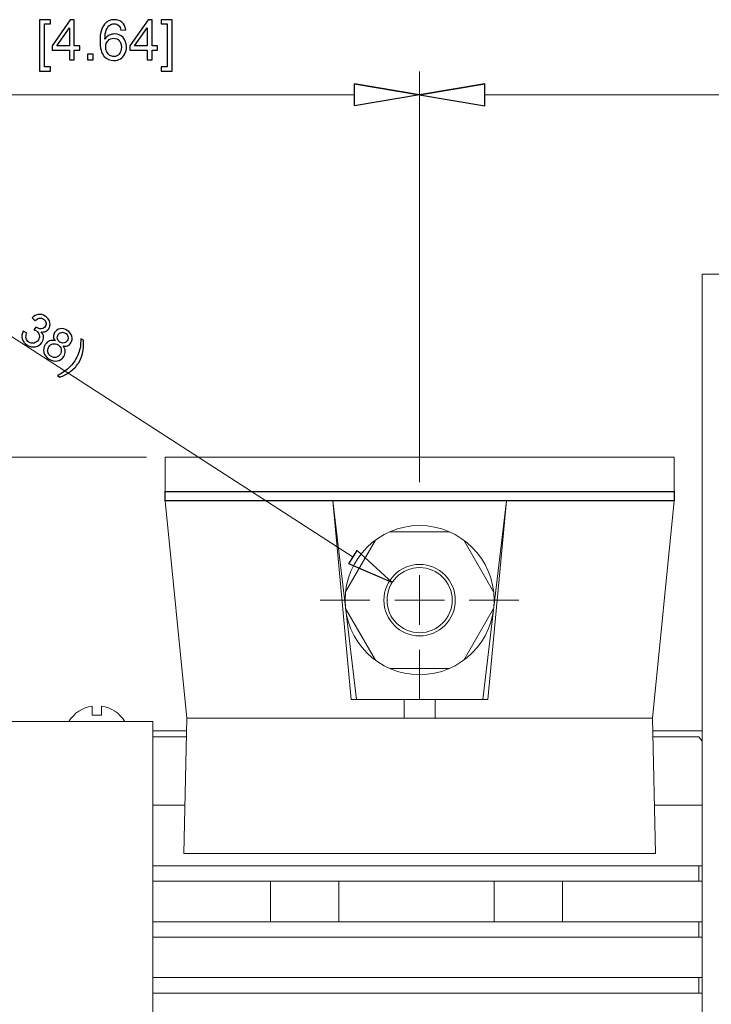
# Model space of a CAD drawing. Units: inches. Extents: x -4.25 to 4.25, y -2.86 to 2.92.
# Drawn here: x 0.4 to 0.96, y -0.83 to -0.03 of the extents above; entities that cross this region are included whole.
import ezdxf
from ezdxf.lldxf.tags import DXFTag

# ---------------------------------------------------------------- set-up
doc = ezdxf.new("R2010")
doc.units = ezdxf.units.IN
doc.header["$MEASUREMENT"] = 0
doc.layers.add('CN', color=7, linetype='Continuous')
tags = doc.linetypes.add('New Line66', pattern=[1.8, 1.2, -0.2, 0.2, -0.2]).pattern_tags.tags
tags[10:11] = [DXFTag(74, 4), DXFTag(75, 0), DXFTag(340, '0'), DXFTag(46, 1.0), DXFTag(50, 0.0), DXFTag(44, 0.0), DXFTag(45, 0.0)]
tags[8:9] = [DXFTag(74, 4), DXFTag(75, 0), DXFTag(340, '0'), DXFTag(46, 1.0), DXFTag(50, 0.0), DXFTag(44, 0.0), DXFTag(45, 0.0)]
tags[6:7] = [DXFTag(74, 4), DXFTag(75, 0), DXFTag(340, '0'), DXFTag(46, 1.0), DXFTag(50, 0.0), DXFTag(44, 0.0), DXFTag(45, 0.0)]
tags[4:5] = [DXFTag(74, 4), DXFTag(75, 0), DXFTag(340, '0'), DXFTag(46, 1.0), DXFTag(50, 0.0), DXFTag(44, 0.0), DXFTag(45, 0.0)]
tags = doc.linetypes.add('New Line67', pattern=[1.8, 1.2, -0.2, 0.2, -0.2]).pattern_tags.tags
tags[10:11] = [DXFTag(74, 4), DXFTag(75, 0), DXFTag(340, '0'), DXFTag(46, 1.0), DXFTag(50, 0.0), DXFTag(44, 0.0), DXFTag(45, 0.0)]
tags[8:9] = [DXFTag(74, 4), DXFTag(75, 0), DXFTag(340, '0'), DXFTag(46, 1.0), DXFTag(50, 0.0), DXFTag(44, 0.0), DXFTag(45, 0.0)]
tags[6:7] = [DXFTag(74, 4), DXFTag(75, 0), DXFTag(340, '0'), DXFTag(46, 1.0), DXFTag(50, 0.0), DXFTag(44, 0.0), DXFTag(45, 0.0)]
tags[4:5] = [DXFTag(74, 4), DXFTag(75, 0), DXFTag(340, '0'), DXFTag(46, 1.0), DXFTag(50, 0.0), DXFTag(44, 0.0), DXFTag(45, 0.0)]
tags = doc.linetypes.add('New Line68', pattern=[1.8, 1.2, -0.2, 0.2, -0.2]).pattern_tags.tags
tags[10:11] = [DXFTag(74, 4), DXFTag(75, 0), DXFTag(340, '0'), DXFTag(46, 1.0), DXFTag(50, 0.0), DXFTag(44, 0.0), DXFTag(45, 0.0)]
tags[8:9] = [DXFTag(74, 4), DXFTag(75, 0), DXFTag(340, '0'), DXFTag(46, 1.0), DXFTag(50, 0.0), DXFTag(44, 0.0), DXFTag(45, 0.0)]
tags[6:7] = [DXFTag(74, 4), DXFTag(75, 0), DXFTag(340, '0'), DXFTag(46, 1.0), DXFTag(50, 0.0), DXFTag(44, 0.0), DXFTag(45, 0.0)]
tags[4:5] = [DXFTag(74, 4), DXFTag(75, 0), DXFTag(340, '0'), DXFTag(46, 1.0), DXFTag(50, 0.0), DXFTag(44, 0.0), DXFTag(45, 0.0)]
tags = doc.linetypes.add('New Line69', pattern=[1.8, 1.2, -0.2, 0.2, -0.2]).pattern_tags.tags
tags[10:11] = [DXFTag(74, 4), DXFTag(75, 0), DXFTag(340, '0'), DXFTag(46, 1.0), DXFTag(50, 0.0), DXFTag(44, 0.0), DXFTag(45, 0.0)]
tags[8:9] = [DXFTag(74, 4), DXFTag(75, 0), DXFTag(340, '0'), DXFTag(46, 1.0), DXFTag(50, 0.0), DXFTag(44, 0.0), DXFTag(45, 0.0)]
tags[6:7] = [DXFTag(74, 4), DXFTag(75, 0), DXFTag(340, '0'), DXFTag(46, 1.0), DXFTag(50, 0.0), DXFTag(44, 0.0), DXFTag(45, 0.0)]
tags[4:5] = [DXFTag(74, 4), DXFTag(75, 0), DXFTag(340, '0'), DXFTag(46, 1.0), DXFTag(50, 0.0), DXFTag(44, 0.0), DXFTag(45, 0.0)]
tags = doc.linetypes.add('New Line70', pattern=[1.8, 1.2, -0.2, 0.2, -0.2]).pattern_tags.tags
tags[10:11] = [DXFTag(74, 4), DXFTag(75, 0), DXFTag(340, '0'), DXFTag(46, 1.0), DXFTag(50, 0.0), DXFTag(44, 0.0), DXFTag(45, 0.0)]
tags[8:9] = [DXFTag(74, 4), DXFTag(75, 0), DXFTag(340, '0'), DXFTag(46, 1.0), DXFTag(50, 0.0), DXFTag(44, 0.0), DXFTag(45, 0.0)]
tags[6:7] = [DXFTag(74, 4), DXFTag(75, 0), DXFTag(340, '0'), DXFTag(46, 1.0), DXFTag(50, 0.0), DXFTag(44, 0.0), DXFTag(45, 0.0)]
tags[4:5] = [DXFTag(74, 4), DXFTag(75, 0), DXFTag(340, '0'), DXFTag(46, 1.0), DXFTag(50, 0.0), DXFTag(44, 0.0), DXFTag(45, 0.0)]

msp = doc.modelspace()

# ---------------------------------------------------------------- linework, layer by layer
for points, knots in [([(0.41799, -0.07558), (0.41799, -0.07558), (0.41799, -0.03414), (0.41799, -0.03414), (0.41799, -0.03414), (0.41799, -0.03414), (0.42677, -0.03414), (0.42677, -0.03414), (0.42677, -0.03414), (0.42677, -0.03414), (0.42677, -0.03744), (0.42677, -0.03744), (0.42677, -0.03744), (0.42677, -0.03744), (0.42198, -0.03744), (0.42198, -0.03744), (0.42198, -0.03744), (0.42198, -0.03744), (0.42198, -0.07228), (0.42198, -0.07228), (0.42198, -0.07228), (0.42198, -0.07228), (0.42677, -0.07228), (0.42677, -0.07228), (0.42677, -0.07228), (0.42677, -0.07228), (0.42677, -0.07558), (0.42677, -0.07558), (0.42677, -0.07558), (0.42677, -0.07558), (0.41799, -0.07558), (0.41799, -0.07558)], [0, 0, 0, 0, 0.111111, 0.111111, 0.111111, 0.111111, 0.222222, 0.222222, 0.222222, 0.222222, 0.333333, 0.333333, 0.333333, 0.333333, 0.444444, 0.444444, 0.444444, 0.444444, 0.555556, 0.555556, 0.555556, 0.555556, 0.666667, 0.666667, 0.666667, 0.666667, 0.777778, 0.777778, 0.777778, 0.777778, 1, 1, 1, 1]), ([(0.44215, -0.06657), (0.44215, -0.06657), (0.44215, -0.05881), (0.44215, -0.05881), (0.44215, -0.05881), (0.44215, -0.05881), (0.42808, -0.05881), (0.42808, -0.05881), (0.42808, -0.05881), (0.42808, -0.05881), (0.42808, -0.05515), (0.42808, -0.05515), (0.42808, -0.05515), (0.42808, -0.05515), (0.44288, -0.03414), (0.44288, -0.03414), (0.44288, -0.03414), (0.44288, -0.03414), (0.44614, -0.03414), (0.44614, -0.03414), (0.44614, -0.03414), (0.44614, -0.03414), (0.44614, -0.05515), (0.44614, -0.05515), (0.44614, -0.05515), (0.44614, -0.05515), (0.45052, -0.05515), (0.45052, -0.05515), (0.45052, -0.05515), (0.45052, -0.05515), (0.45052, -0.05881), (0.45052, -0.05881), (0.45052, -0.05881), (0.45052, -0.05881), (0.44614, -0.05881), (0.44614, -0.05881), (0.44614, -0.05881), (0.44614, -0.05881), (0.44614, -0.06657), (0.44614, -0.06657), (0.44614, -0.06657), (0.44614, -0.06657), (0.44215, -0.06657), (0.44215, -0.06657)], [0, 0, 0, 0, 0.083333, 0.083333, 0.083333, 0.083333, 0.166667, 0.166667, 0.166667, 0.166667, 0.25, 0.25, 0.25, 0.25, 0.333333, 0.333333, 0.333333, 0.333333, 0.416667, 0.416667, 0.416667, 0.416667, 0.5, 0.5, 0.5, 0.5, 0.583333, 0.583333, 0.583333, 0.583333, 0.666667, 0.666667, 0.666667, 0.666667, 0.75, 0.75, 0.75, 0.75, 0.833333, 0.833333, 0.833333, 0.833333, 1, 1, 1, 1]), ([(0.48784, -0.04208), (0.48784, -0.04208), (0.48388, -0.04239), (0.48388, -0.04239), (0.48388, -0.04239), (0.48353, -0.04083), (0.48303, -0.03969), (0.48238, -0.03898), (0.48238, -0.03898), (0.4813, -0.03785), (0.47997, -0.03728), (0.47839, -0.03728), (0.47839, -0.03728), (0.47712, -0.03728), (0.47601, -0.03763), (0.47505, -0.03834), (0.47505, -0.03834), (0.4738, -0.03926), (0.47281, -0.04059), (0.47209, -0.04235), (0.47209, -0.04235), (0.47137, -0.0441), (0.47099, -0.0466), (0.47096, -0.04985), (0.47096, -0.04985), (0.47192, -0.04839), (0.47309, -0.0473), (0.47448, -0.04659), (0.47448, -0.04659), (0.47586, -0.04589), (0.47732, -0.04554), (0.47884, -0.04554), (0.47884, -0.04554), (0.4815, -0.04554), (0.48375, -0.04651), (0.48562, -0.04846), (0.48562, -0.04846), (0.48748, -0.05042), (0.48842, -0.05294), (0.48842, -0.05604), (0.48842, -0.05604), (0.48842, -0.05808), (0.48798, -0.05996), (0.4871, -0.06172), (0.4871, -0.06172), (0.48622, -0.06346), (0.48502, -0.06481), (0.48348, -0.06574), (0.48348, -0.06574), (0.48195, -0.06667), (0.48021, -0.06713), (0.47826, -0.06713), (0.47826, -0.06713), (0.47494, -0.06713), (0.47224, -0.06591), (0.47015, -0.06346), (0.47015, -0.06346), (0.46804, -0.06102), (0.467, -0.057), (0.467, -0.05139), (0.467, -0.05139), (0.467, -0.04513), (0.46816, -0.04057), (0.47048, -0.03772), (0.47048, -0.03772), (0.47249, -0.03525), (0.47521, -0.034), (0.47864, -0.034), (0.47864, -0.034), (0.48119, -0.034), (0.48328, -0.03472), (0.48491, -0.03615), (0.48491, -0.03615), (0.48654, -0.03758), (0.48752, -0.03956), (0.48784, -0.04208)], [0, 0, 0, 0, 0.05, 0.05, 0.05, 0.05, 0.1, 0.1, 0.1, 0.1, 0.15, 0.15, 0.15, 0.15, 0.2, 0.2, 0.2, 0.2, 0.25, 0.25, 0.25, 0.25, 0.3, 0.3, 0.3, 0.3, 0.35, 0.35, 0.35, 0.35, 0.4, 0.4, 0.4, 0.4, 0.45, 0.45, 0.45, 0.45, 0.5, 0.5, 0.5, 0.5, 0.55, 0.55, 0.55, 0.55, 0.6, 0.6, 0.6, 0.6, 0.65, 0.65, 0.65, 0.65, 0.7, 0.7, 0.7, 0.7, 0.75, 0.75, 0.75, 0.75, 0.8, 0.8, 0.8, 0.8, 0.85, 0.85, 0.85, 0.85, 0.9, 0.9, 0.9, 0.9, 1, 1, 1, 1]), ([(0.50514, -0.06657), (0.50514, -0.06657), (0.50514, -0.05881), (0.50514, -0.05881), (0.50514, -0.05881), (0.50514, -0.05881), (0.49107, -0.05881), (0.49107, -0.05881), (0.49107, -0.05881), (0.49107, -0.05881), (0.49107, -0.05515), (0.49107, -0.05515), (0.49107, -0.05515), (0.49107, -0.05515), (0.50587, -0.03414), (0.50587, -0.03414), (0.50587, -0.03414), (0.50587, -0.03414), (0.50913, -0.03414), (0.50913, -0.03414), (0.50913, -0.03414), (0.50913, -0.03414), (0.50913, -0.05515), (0.50913, -0.05515), (0.50913, -0.05515), (0.50913, -0.05515), (0.51351, -0.05515), (0.51351, -0.05515), (0.51351, -0.05515), (0.51351, -0.05515), (0.51351, -0.05881), (0.51351, -0.05881), (0.51351, -0.05881), (0.51351, -0.05881), (0.50913, -0.05881), (0.50913, -0.05881), (0.50913, -0.05881), (0.50913, -0.05881), (0.50913, -0.06657), (0.50913, -0.06657), (0.50913, -0.06657), (0.50913, -0.06657), (0.50514, -0.06657), (0.50514, -0.06657)], [0, 0, 0, 0, 0.083333, 0.083333, 0.083333, 0.083333, 0.166667, 0.166667, 0.166667, 0.166667, 0.25, 0.25, 0.25, 0.25, 0.333333, 0.333333, 0.333333, 0.333333, 0.416667, 0.416667, 0.416667, 0.416667, 0.5, 0.5, 0.5, 0.5, 0.583333, 0.583333, 0.583333, 0.583333, 0.666667, 0.666667, 0.666667, 0.666667, 0.75, 0.75, 0.75, 0.75, 0.833333, 0.833333, 0.833333, 0.833333, 1, 1, 1, 1]), ([(0.52534, -0.07558), (0.52534, -0.07558), (0.51656, -0.07558), (0.51656, -0.07558), (0.51656, -0.07558), (0.51656, -0.07558), (0.51656, -0.07228), (0.51656, -0.07228), (0.51656, -0.07228), (0.51656, -0.07228), (0.52136, -0.07228), (0.52136, -0.07228), (0.52136, -0.07228), (0.52136, -0.07228), (0.52136, -0.03744), (0.52136, -0.03744), (0.52136, -0.03744), (0.52136, -0.03744), (0.51656, -0.03744), (0.51656, -0.03744), (0.51656, -0.03744), (0.51656, -0.03744), (0.51656, -0.03414), (0.51656, -0.03414), (0.51656, -0.03414), (0.51656, -0.03414), (0.52534, -0.03414), (0.52534, -0.03414), (0.52534, -0.03414), (0.52534, -0.03414), (0.52534, -0.07558), (0.52534, -0.07558)], [0, 0, 0, 0, 0.111111, 0.111111, 0.111111, 0.111111, 0.222222, 0.222222, 0.222222, 0.222222, 0.333333, 0.333333, 0.333333, 0.333333, 0.444444, 0.444444, 0.444444, 0.444444, 0.555556, 0.555556, 0.555556, 0.555556, 0.666667, 0.666667, 0.666667, 0.666667, 0.777778, 0.777778, 0.777778, 0.777778, 1, 1, 1, 1]), ([(0.44215, -0.05515), (0.44215, -0.05515), (0.44215, -0.04054), (0.44215, -0.04054), (0.44215, -0.04054), (0.44215, -0.04054), (0.432, -0.05515), (0.432, -0.05515), (0.432, -0.05515), (0.432, -0.05515), (0.44215, -0.05515), (0.44215, -0.05515)], [0, 0, 0, 0, 0.25, 0.25, 0.25, 0.25, 0.5, 0.5, 0.5, 0.5, 1, 1, 1, 1]), ([(0.50514, -0.05515), (0.50514, -0.05515), (0.50514, -0.04054), (0.50514, -0.04054), (0.50514, -0.04054), (0.50514, -0.04054), (0.49499, -0.05515), (0.49499, -0.05515), (0.49499, -0.05515), (0.49499, -0.05515), (0.50514, -0.05515), (0.50514, -0.05515)], [0, 0, 0, 0, 0.25, 0.25, 0.25, 0.25, 0.5, 0.5, 0.5, 0.5, 1, 1, 1, 1]), ([(0.47158, -0.05606), (0.47158, -0.05744), (0.47187, -0.05875), (0.47246, -0.06), (0.47246, -0.06), (0.47304, -0.06126), (0.47385, -0.06221), (0.47489, -0.06287), (0.47489, -0.06287), (0.47594, -0.06352), (0.47705, -0.06385), (0.4782, -0.06385), (0.4782, -0.06385), (0.47988, -0.06385), (0.48132, -0.06318), (0.48253, -0.06181), (0.48253, -0.06181), (0.48374, -0.06046), (0.48434, -0.05861), (0.48434, -0.05629), (0.48434, -0.05629), (0.48434, -0.05404), (0.48374, -0.05228), (0.48255, -0.05099), (0.48255, -0.05099), (0.48136, -0.0497), (0.47986, -0.04905), (0.47804, -0.04905), (0.47804, -0.04905), (0.47624, -0.04905), (0.47471, -0.0497), (0.47346, -0.05099), (0.47346, -0.05099), (0.4722, -0.05228), (0.47158, -0.05397), (0.47158, -0.05606)], [0, 0, 0, 0, 0.1, 0.1, 0.1, 0.1, 0.2, 0.2, 0.2, 0.2, 0.3, 0.3, 0.3, 0.3, 0.4, 0.4, 0.4, 0.4, 0.5, 0.5, 0.5, 0.5, 0.6, 0.6, 0.6, 0.6, 0.7, 0.7, 0.7, 0.7, 0.8, 0.8, 0.8, 0.8, 1, 1, 1, 1]), ([(0.45682, -0.06657), (0.45682, -0.06657), (0.45682, -0.06204), (0.45682, -0.06204), (0.45682, -0.06204), (0.45682, -0.06204), (0.46136, -0.06204), (0.46136, -0.06204), (0.46136, -0.06204), (0.46136, -0.06204), (0.46136, -0.06657), (0.46136, -0.06657), (0.46136, -0.06657), (0.46136, -0.06657), (0.45682, -0.06657), (0.45682, -0.06657)], [0, 0, 0, 0, 0.2, 0.2, 0.2, 0.2, 0.4, 0.4, 0.4, 0.4, 0.6, 0.6, 0.6, 0.6, 1, 1, 1, 1]), ([(0.67313, -0.08602), (0.67313, -0.08602), (0.726, -0.09483), (0.726, -0.09483), (0.726, -0.09483), (0.726, -0.09483), (0.67313, -0.08602), (0.67313, -0.08602)], [0, 0, 0, 0, 0.333333, 0.333333, 0.333333, 0.333333, 1, 1, 1, 1]), ([(0.726, -0.09483), (0.726, -0.09483), (0.67313, -0.10364), (0.67313, -0.10364), (0.67313, -0.10364), (0.67313, -0.10364), (0.67313, -0.08602), (0.67313, -0.08602)], [0, 0, 0, 0, 0.333333, 0.333333, 0.333333, 0.333333, 1, 1, 1, 1]), ([(0.77887, -0.08602), (0.77887, -0.08602), (0.726, -0.09483), (0.726, -0.09483), (0.726, -0.09483), (0.726, -0.09483), (0.77887, -0.08602), (0.77887, -0.08602)], [0, 0, 0, 0, 0.333333, 0.333333, 0.333333, 0.333333, 1, 1, 1, 1]), ([(0.726, -0.09483), (0.726, -0.09483), (0.77887, -0.10364), (0.77887, -0.10364), (0.77887, -0.10364), (0.77887, -0.10364), (0.77887, -0.08602), (0.77887, -0.08602)], [0, 0, 0, 0, 0.333333, 0.333333, 0.333333, 0.333333, 1, 1, 1, 1]), ([(0.40464, -0.28637), (0.40464, -0.28637), (0.40767, -0.28778), (0.40767, -0.28778), (0.40767, -0.28778), (0.40698, -0.28957), (0.4068, -0.29106), (0.40712, -0.29225), (0.40712, -0.29225), (0.40744, -0.29345), (0.40816, -0.2944), (0.40927, -0.29511), (0.40927, -0.29511), (0.41058, -0.29595), (0.41198, -0.2962), (0.41347, -0.29587), (0.41347, -0.29587), (0.41496, -0.29554), (0.41613, -0.29471), (0.417, -0.29335), (0.417, -0.29335), (0.41782, -0.29207), (0.41807, -0.29075), (0.41778, -0.28937), (0.41778, -0.28937), (0.41747, -0.28801), (0.41667, -0.28691), (0.41537, -0.28608), (0.41537, -0.28608), (0.41484, -0.28574), (0.41412, -0.28543), (0.4132, -0.28513), (0.4132, -0.28513), (0.4132, -0.28513), (0.41509, -0.28287), (0.41509, -0.28287), (0.41509, -0.28287), (0.41526, -0.28301), (0.4154, -0.28312), (0.41552, -0.2832), (0.41552, -0.2832), (0.4167, -0.28395), (0.41797, -0.28433), (0.41933, -0.28432), (0.41933, -0.28432), (0.42067, -0.28431), (0.42176, -0.28366), (0.42259, -0.28236), (0.42259, -0.28236), (0.42324, -0.28134), (0.42344, -0.28026), (0.42318, -0.27915), (0.42318, -0.27915), (0.42292, -0.27803), (0.42224, -0.27713), (0.42114, -0.27642), (0.42114, -0.27642), (0.42006, -0.27572), (0.41893, -0.27549), (0.41777, -0.2757), (0.41777, -0.2757), (0.41661, -0.27593), (0.41548, -0.27665), (0.41441, -0.27789), (0.41441, -0.27789), (0.41441, -0.27789), (0.41193, -0.2756), (0.41193, -0.2756), (0.41193, -0.2756), (0.41346, -0.27394), (0.41518, -0.273), (0.41704, -0.27274), (0.41704, -0.27274), (0.41891, -0.27248), (0.42075, -0.27293), (0.42255, -0.27409), (0.42255, -0.27409), (0.42379, -0.27488), (0.42476, -0.27588), (0.42547, -0.27708), (0.42547, -0.27708), (0.42618, -0.27828), (0.42651, -0.27952), (0.42647, -0.2808), (0.42647, -0.2808), (0.42644, -0.28207), (0.42609, -0.28323), (0.42543, -0.28426), (0.42543, -0.28426), (0.42479, -0.28524), (0.42396, -0.28597), (0.42291, -0.28644), (0.42291, -0.28644), (0.42187, -0.28691), (0.42067, -0.28705), (0.41933, -0.28687), (0.41933, -0.28687), (0.42048, -0.28804), (0.42112, -0.28935), (0.42123, -0.2908), (0.42123, -0.2908), (0.42135, -0.29226), (0.42094, -0.29372), (0.42, -0.2952), (0.42, -0.2952), (0.41873, -0.29718), (0.41693, -0.2984), (0.41459, -0.29885), (0.41459, -0.29885), (0.41226, -0.29931), (0.40998, -0.29883), (0.40777, -0.29741), (0.40777, -0.29741), (0.40578, -0.29613), (0.4045, -0.29448), (0.40394, -0.29244), (0.40394, -0.29244), (0.40338, -0.29041), (0.40362, -0.28838), (0.40464, -0.28637)], [0, 0, 0, 0, 0.032258, 0.032258, 0.032258, 0.032258, 0.064516, 0.064516, 0.064516, 0.064516, 0.096774, 0.096774, 0.096774, 0.096774, 0.129032, 0.129032, 0.129032, 0.129032, 0.16129, 0.16129, 0.16129, 0.16129, 0.193548, 0.193548, 0.193548, 0.193548, 0.225806, 0.225806, 0.225806, 0.225806, 0.258065, 0.258065, 0.258065, 0.258065, 0.290323, 0.290323, 0.290323, 0.290323, 0.322581, 0.322581, 0.322581, 0.322581, 0.354839, 0.354839, 0.354839, 0.354839, 0.387097, 0.387097, 0.387097, 0.387097, 0.419355, 0.419355, 0.419355, 0.419355, 0.451613, 0.451613, 0.451613, 0.451613, 0.483871, 0.483871, 0.483871, 0.483871, 0.516129, 0.516129, 0.516129, 0.516129, 0.548387, 0.548387, 0.548387, 0.548387, 0.580645, 0.580645, 0.580645, 0.580645, 0.612903, 0.612903, 0.612903, 0.612903, 0.645161, 0.645161, 0.645161, 0.645161, 0.677419, 0.677419, 0.677419, 0.677419, 0.709677, 0.709677, 0.709677, 0.709677, 0.741935, 0.741935, 0.741935, 0.741935, 0.774194, 0.774194, 0.774194, 0.774194, 0.806452, 0.806452, 0.806452, 0.806452, 0.83871, 0.83871, 0.83871, 0.83871, 0.870968, 0.870968, 0.870968, 0.870968, 0.903226, 0.903226, 0.903226, 0.903226, 0.935484, 0.935484, 0.935484, 0.935484, 1, 1, 1, 1]), ([(0.43063, -0.29416), (0.42974, -0.29299), (0.42927, -0.29184), (0.42921, -0.29069), (0.42921, -0.29069), (0.42916, -0.28955), (0.42948, -0.28843), (0.43019, -0.28733), (0.43019, -0.28733), (0.43125, -0.28568), (0.43273, -0.28467), (0.43465, -0.2843), (0.43465, -0.2843), (0.43656, -0.28394), (0.4385, -0.28438), (0.44048, -0.28565), (0.44048, -0.28565), (0.44247, -0.28692), (0.4437, -0.28852), (0.44417, -0.29045), (0.44417, -0.29045), (0.44464, -0.29238), (0.44435, -0.29417), (0.44329, -0.29583), (0.44329, -0.29583), (0.44261, -0.29688), (0.44175, -0.29763), (0.44069, -0.29805), (0.44069, -0.29805), (0.43964, -0.29848), (0.43841, -0.29854), (0.43701, -0.29824), (0.43701, -0.29824), (0.43811, -0.29959), (0.43871, -0.30101), (0.43879, -0.3025), (0.43879, -0.3025), (0.43887, -0.30397), (0.43846, -0.30542), (0.43756, -0.30683), (0.43756, -0.30683), (0.43631, -0.30877), (0.43457, -0.30996), (0.43235, -0.31041), (0.43235, -0.31041), (0.43013, -0.31085), (0.42789, -0.31036), (0.42565, -0.30892), (0.42565, -0.30892), (0.42341, -0.30748), (0.42201, -0.30565), (0.42149, -0.30345), (0.42149, -0.30345), (0.42097, -0.30123), (0.42134, -0.29914), (0.42261, -0.29715), (0.42261, -0.29715), (0.42356, -0.29567), (0.42472, -0.29467), (0.42612, -0.29415), (0.42612, -0.29415), (0.42751, -0.29363), (0.42902, -0.29364), (0.43063, -0.29416)], [0, 0, 0, 0, 0.058824, 0.058824, 0.058824, 0.058824, 0.117647, 0.117647, 0.117647, 0.117647, 0.176471, 0.176471, 0.176471, 0.176471, 0.235294, 0.235294, 0.235294, 0.235294, 0.294118, 0.294118, 0.294118, 0.294118, 0.352941, 0.352941, 0.352941, 0.352941, 0.411765, 0.411765, 0.411765, 0.411765, 0.470588, 0.470588, 0.470588, 0.470588, 0.529412, 0.529412, 0.529412, 0.529412, 0.588235, 0.588235, 0.588235, 0.588235, 0.647059, 0.647059, 0.647059, 0.647059, 0.705882, 0.705882, 0.705882, 0.705882, 0.764706, 0.764706, 0.764706, 0.764706, 0.823529, 0.823529, 0.823529, 0.823529, 0.882353, 0.882353, 0.882353, 0.882353, 1, 1, 1, 1]), ([(0.43311, -0.28907), (0.43241, -0.29015), (0.4322, -0.29125), (0.43245, -0.29237), (0.43245, -0.29237), (0.43271, -0.2935), (0.43339, -0.29442), (0.4345, -0.29513), (0.4345, -0.29513), (0.43557, -0.29581), (0.43667, -0.29604), (0.4378, -0.29581), (0.4378, -0.29581), (0.43892, -0.29557), (0.43979, -0.29496), (0.44043, -0.29398), (0.44043, -0.29398), (0.44107, -0.29295), (0.44128, -0.29186), (0.44101, -0.29071), (0.44101, -0.29071), (0.44075, -0.28956), (0.44009, -0.28865), (0.43904, -0.28796), (0.43904, -0.28796), (0.43798, -0.28728), (0.43687, -0.28706), (0.43573, -0.28729), (0.43573, -0.28729), (0.43459, -0.28752), (0.43371, -0.28811), (0.43311, -0.28907)], [0, 0, 0, 0, 0.111111, 0.111111, 0.111111, 0.111111, 0.222222, 0.222222, 0.222222, 0.222222, 0.333333, 0.333333, 0.333333, 0.333333, 0.444444, 0.444444, 0.444444, 0.444444, 0.555556, 0.555556, 0.555556, 0.555556, 0.666667, 0.666667, 0.666667, 0.666667, 0.777778, 0.777778, 0.777778, 0.777778, 1, 1, 1, 1]), ([(0.4344, -0.32349), (0.4344, -0.32349), (0.43239, -0.32222), (0.43239, -0.32222), (0.43239, -0.32222), (0.43868, -0.31923), (0.44341, -0.31525), (0.44659, -0.31026), (0.44659, -0.31026), (0.44784, -0.30832), (0.44885, -0.30625), (0.44963, -0.30405), (0.44963, -0.30405), (0.45028, -0.30227), (0.45073, -0.30046), (0.45102, -0.29863), (0.45102, -0.29863), (0.45121, -0.29744), (0.45137, -0.29536), (0.4515, -0.29238), (0.4515, -0.29238), (0.4515, -0.29238), (0.4535, -0.29366), (0.4535, -0.29366), (0.4535, -0.29366), (0.45378, -0.2975), (0.45356, -0.30103), (0.45281, -0.30425), (0.45281, -0.30425), (0.45217, -0.30702), (0.45106, -0.30963), (0.44947, -0.31209), (0.44947, -0.31209), (0.44769, -0.31488), (0.44543, -0.31724), (0.44268, -0.31917), (0.44268, -0.31917), (0.43994, -0.32109), (0.43718, -0.32253), (0.4344, -0.32349)], [0, 0, 0, 0, 0.090909, 0.090909, 0.090909, 0.090909, 0.181818, 0.181818, 0.181818, 0.181818, 0.272727, 0.272727, 0.272727, 0.272727, 0.363636, 0.363636, 0.363636, 0.363636, 0.454545, 0.454545, 0.454545, 0.454545, 0.545455, 0.545455, 0.545455, 0.545455, 0.636364, 0.636364, 0.636364, 0.636364, 0.727273, 0.727273, 0.727273, 0.727273, 0.818182, 0.818182, 0.818182, 0.818182, 1, 1, 1, 1]), ([(0.42547, -0.299), (0.42496, -0.2998), (0.42466, -0.30069), (0.42456, -0.30168), (0.42456, -0.30168), (0.42446, -0.30267), (0.42465, -0.3036), (0.42514, -0.30449), (0.42514, -0.30449), (0.42562, -0.30537), (0.42629, -0.30609), (0.42715, -0.30664), (0.42715, -0.30664), (0.42848, -0.3075), (0.42986, -0.30777), (0.43128, -0.30747), (0.43128, -0.30747), (0.4327, -0.30717), (0.43383, -0.30635), (0.43468, -0.30503), (0.43468, -0.30503), (0.43555, -0.30368), (0.43581, -0.30228), (0.43547, -0.30083), (0.43547, -0.30083), (0.43514, -0.29938), (0.43431, -0.29822), (0.43296, -0.29736), (0.43296, -0.29736), (0.43165, -0.29652), (0.43028, -0.29626), (0.42886, -0.29657), (0.42886, -0.29657), (0.42744, -0.29689), (0.42631, -0.2977), (0.42547, -0.299)], [0, 0, 0, 0, 0.1, 0.1, 0.1, 0.1, 0.2, 0.2, 0.2, 0.2, 0.3, 0.3, 0.3, 0.3, 0.4, 0.4, 0.4, 0.4, 0.5, 0.5, 0.5, 0.5, 0.6, 0.6, 0.6, 0.6, 0.7, 0.7, 0.7, 0.7, 0.8, 0.8, 0.8, 0.8, 1, 1, 1, 1]), ([(0.93226, -0.42363), (0.93226, -0.42363), (0.93226, -0.41608), (0.93226, -0.41608), (0.93226, -0.41608), (0.93226, -0.41608), (0.51974, -0.41608), (0.51974, -0.41608), (0.51974, -0.41608), (0.51974, -0.41608), (0.51974, -0.42363), (0.51974, -0.42363), (0.51974, -0.42363), (0.51974, -0.42363), (0.93226, -0.42363), (0.93226, -0.42363)], [0, 0, 0, 0, 0.2, 0.2, 0.2, 0.2, 0.4, 0.4, 0.4, 0.4, 0.6, 0.6, 0.6, 0.6, 1, 1, 1, 1]), ([(0.70381, -0.4898), (0.70381, -0.4898), (0.66866, -0.47462), (0.66866, -0.47462), (0.66866, -0.47462), (0.66866, -0.47462), (0.67548, -0.46404), (0.67548, -0.46404)], [0, 0, 0, 0, 0.333333, 0.333333, 0.333333, 0.333333, 1, 1, 1, 1]), ([(0.67548, -0.46404), (0.67548, -0.46404), (0.70381, -0.4898), (0.70381, -0.4898), (0.70381, -0.4898), (0.70381, -0.4898), (0.67548, -0.46404), (0.67548, -0.46404)], [0, 0, 0, 0, 0.333333, 0.333333, 0.333333, 0.333333, 1, 1, 1, 1])]:
    msp.add_open_spline(points, degree=3, knots=knots)
at = {"lineweight": 0}
for points in [[(0.726, -0.40098), (0.726, -0.40098), (0.726, -0.07595), (0.726, -0.07595)], [(0.726, -0.40852), (0.726, -0.40852), (0.726, -0.07595), (0.726, -0.07595)], [(0.18524, -0.09483), (0.18524, -0.09483), (0.67313, -0.09483), (0.67313, -0.09483)], [(1.62646, -0.09483), (1.62646, -0.09483), (0.77887, -0.09483), (0.77887, -0.09483)], [(0.16458, -0.14194), (0.16458, -0.14194), (0.67207, -0.46933), (0.67207, -0.46933)], [(0.50463, -0.38841), (0.50463, -0.38841), (-0.16959, -0.38841), (-0.16959, -0.38841)]]:
    msp.add_open_spline(points, degree=3, dxfattribs=at)
at = {"lineweight": 9}
for points in [[(0.67313, -0.08602), (0.67313, -0.08602), (0.726, -0.09483), (0.726, -0.09483)], [(0.77887, -0.08602), (0.77887, -0.08602), (0.726, -0.09483), (0.726, -0.09483)], [(0.9549, -1.45764), (0.9549, -1.45764), (0.9549, -0.24007), (0.9549, -0.24007)], [(1.56866, -0.24007), (1.56866, -0.24007), (0.9549, -0.24007), (0.9549, -0.24007)], [(0.51974, -0.38841), (0.51974, -0.38841), (0.93226, -0.38841), (0.93226, -0.38841)], [(0.51974, -0.42363), (0.51974, -0.42363), (0.51974, -0.38841), (0.51974, -0.38841)], [(0.93226, -0.38841), (0.93226, -0.38841), (0.93226, -0.42363), (0.93226, -0.42363)], [(0.51974, -0.41608), (0.51974, -0.41608), (0.93226, -0.41608), (0.93226, -0.41608)], [(0.51974, -0.42363), (0.51974, -0.42363), (0.93226, -0.42363), (0.93226, -0.42363)], [(0.53735, -0.59971), (0.53735, -0.59971), (0.51974, -0.42363), (0.51974, -0.42363)], [(0.65557, -0.42363), (0.65557, -0.42363), (0.67066, -0.58461), (0.67066, -0.58461)], [(0.65557, -0.42363), (0.65557, -0.42363), (0.67474, -0.58461), (0.67474, -0.58461)], [(0.79643, -0.42363), (0.79643, -0.42363), (0.77726, -0.58461), (0.77726, -0.58461)], [(0.79643, -0.42363), (0.79643, -0.42363), (0.78134, -0.58461), (0.78134, -0.58461)], [(0.93226, -0.42363), (0.93226, -0.42363), (0.91466, -0.59971), (0.91466, -0.59971)], [(0.75013, -0.44878), (0.75013, -0.44878), (0.70187, -0.44878), (0.70187, -0.44878)], [(0.69014, -0.45556), (0.69014, -0.45556), (0.66602, -0.49735), (0.66602, -0.49735)], [(0.78599, -0.49735), (0.78599, -0.49735), (0.76186, -0.45556), (0.76186, -0.45556)], [(0.67548, -0.46404), (0.67548, -0.46404), (0.70381, -0.4898), (0.70381, -0.4898)], [(0.66602, -0.5109), (0.66602, -0.5109), (0.69014, -0.55269), (0.69014, -0.55269)], [(0.76186, -0.55269), (0.76186, -0.55269), (0.78599, -0.5109), (0.78599, -0.5109)], [(0.70187, -0.55946), (0.70187, -0.55946), (0.75013, -0.55946), (0.75013, -0.55946)], [(0.46063, -0.58998), (0.45283, -0.59109), (0.44593, -0.5956), (0.44176, -0.60228)], [(0.46063, -0.58998), (0.46063, -0.58998), (0.46063, -0.59726), (0.46063, -0.59726)], [(0.48704, -0.60228), (0.48288, -0.5956), (0.47597, -0.59109), (0.46817, -0.58998)], [(0.46817, -0.59726), (0.46817, -0.59726), (0.46817, -0.58998), (0.46817, -0.58998)], [(0.67066, -0.58461), (0.67066, -0.58461), (0.726, -0.58461), (0.726, -0.58461)], [(0.71343, -0.59971), (0.71343, -0.59971), (0.71343, -0.58461), (0.71343, -0.58461)], [(0.78134, -0.58461), (0.78134, -0.58461), (0.726, -0.58461), (0.726, -0.58461)], [(0.73858, -0.59971), (0.73858, -0.59971), (0.73858, -0.58461), (0.73858, -0.58461)], [(0.46063, -0.59726), (0.46063, -0.59726), (0.46817, -0.59726), (0.46817, -0.59726)], [(0.16759, -0.60228), (0.16759, -0.60228), (0.50968, -0.60228), (0.50968, -0.60228)], [(0.50968, -0.60228), (0.50968, -0.60228), (0.50968, -1.30156), (0.50968, -1.30156)], [(0.53483, -0.70919), (0.53483, -0.70919), (0.53735, -0.59971), (0.53735, -0.59971)], [(0.91466, -0.59971), (0.91466, -0.59971), (0.53735, -0.59971), (0.53735, -0.59971)], [(0.91466, -0.59971), (0.91466, -0.59971), (0.91717, -0.70919), (0.91717, -0.70919)], [(0.50968, -0.60983), (0.50968, -0.60983), (0.53711, -0.60983), (0.53711, -0.60983)], [(0.91489, -0.60983), (0.91489, -0.60983), (0.9549, -0.60983), (0.9549, -0.60983)], [(0.50968, -0.61486), (0.50968, -0.61486), (0.537, -0.61486), (0.537, -0.61486)], [(0.915, -0.61486), (0.915, -0.61486), (0.95239, -0.61486), (0.95239, -0.61486)], [(0.95239, -0.61486), (0.95239, -0.61486), (0.9549, -0.61832), (0.9549, -0.61832)], [(0.50968, -0.6702), (0.50968, -0.6702), (0.53573, -0.6702), (0.53573, -0.6702)], [(0.91628, -0.6702), (0.91628, -0.6702), (0.9549, -0.6702), (0.9549, -0.6702)], [(0.91717, -0.70919), (0.91717, -0.70919), (0.53483, -0.70919), (0.53483, -0.70919)], [(0.50968, -0.71925), (0.50968, -0.71925), (0.9549, -0.71925), (0.9549, -0.71925)], [(0.95239, -0.71925), (0.95239, -0.71925), (0.95239, -0.73183), (0.95239, -0.73183)], [(0.50968, -0.73183), (0.50968, -0.73183), (0.9549, -0.73183), (0.9549, -0.73183)], [(0.60526, -0.73183), (0.60526, -0.73183), (0.60526, -0.76453), (0.60526, -0.76453)], [(0.6606, -0.73183), (0.6606, -0.73183), (0.6606, -0.76453), (0.6606, -0.76453)], [(0.78637, -0.73183), (0.78637, -0.73183), (0.78637, -0.76453), (0.78637, -0.76453)], [(0.84171, -0.73183), (0.84171, -0.73183), (0.84171, -0.76453), (0.84171, -0.76453)], [(0.50968, -0.76453), (0.50968, -0.76453), (0.9549, -0.76453), (0.9549, -0.76453)], [(0.95239, -0.76453), (0.95239, -0.76453), (0.95239, -0.77711), (0.95239, -0.77711)], [(0.50968, -0.77711), (0.50968, -0.77711), (0.9549, -0.77711), (0.9549, -0.77711)], [(0.50968, -0.8098), (0.50968, -0.8098), (0.9549, -0.8098), (0.9549, -0.8098)], [(0.95239, -0.8098), (0.95239, -0.8098), (0.95239, -0.82238), (0.95239, -0.82238)], [(0.50968, -0.82238), (0.50968, -0.82238), (0.9549, -0.82238), (0.9549, -0.82238)]]:
    msp.add_open_spline(points, degree=3, dxfattribs=at)
for points, knots in [([(0.726, -0.09483), (0.726, -0.09483), (0.67313, -0.10364), (0.67313, -0.10364), (0.67313, -0.10364), (0.67313, -0.10364), (0.67313, -0.08602), (0.67313, -0.08602)], [0, 0, 0, 0, 0.333333, 0.333333, 0.333333, 0.333333, 1, 1, 1, 1]), ([(0.726, -0.09483), (0.726, -0.09483), (0.77887, -0.10364), (0.77887, -0.10364), (0.77887, -0.10364), (0.77887, -0.10364), (0.77887, -0.08602), (0.77887, -0.08602)], [0, 0, 0, 0, 0.333333, 0.333333, 0.333333, 0.333333, 1, 1, 1, 1]), ([(0.78637, -0.50412), (0.78637, -0.47078), (0.75934, -0.44375), (0.726, -0.44375), (0.726, -0.44375), (0.69266, -0.44375), (0.66563, -0.47078), (0.66563, -0.50412), (0.66563, -0.50412), (0.66563, -0.53746), (0.69266, -0.56449), (0.726, -0.56449), (0.726, -0.56449), (0.75934, -0.56449), (0.78637, -0.53746), (0.78637, -0.50412)], [0, 0, 0, 0, 0.2, 0.2, 0.2, 0.2, 0.4, 0.4, 0.4, 0.4, 0.6, 0.6, 0.6, 0.6, 1, 1, 1, 1]), ([(0.70381, -0.4898), (0.70381, -0.4898), (0.66866, -0.47462), (0.66866, -0.47462), (0.66866, -0.47462), (0.66866, -0.47462), (0.67548, -0.46404), (0.67548, -0.46404)], [0, 0, 0, 0, 0.333333, 0.333333, 0.333333, 0.333333, 1, 1, 1, 1]), ([(0.75493, -0.50412), (0.75493, -0.48815), (0.74198, -0.4752), (0.726, -0.4752), (0.726, -0.4752), (0.71003, -0.4752), (0.69707, -0.48815), (0.69707, -0.50412), (0.69707, -0.50412), (0.69707, -0.5201), (0.71003, -0.53305), (0.726, -0.53305), (0.726, -0.53305), (0.74198, -0.53305), (0.75493, -0.5201), (0.75493, -0.50412)], [0, 0, 0, 0, 0.2, 0.2, 0.2, 0.2, 0.4, 0.4, 0.4, 0.4, 0.6, 0.6, 0.6, 0.6, 1, 1, 1, 1]), ([(0.75241, -0.50412), (0.75241, -0.48954), (0.74059, -0.47771), (0.726, -0.47771), (0.726, -0.47771), (0.71141, -0.47771), (0.69959, -0.48954), (0.69959, -0.50412), (0.69959, -0.50412), (0.69959, -0.51871), (0.71141, -0.53054), (0.726, -0.53054), (0.726, -0.53054), (0.74059, -0.53054), (0.75241, -0.51871), (0.75241, -0.50412)], [0, 0, 0, 0, 0.2, 0.2, 0.2, 0.2, 0.4, 0.4, 0.4, 0.4, 0.6, 0.6, 0.6, 0.6, 1, 1, 1, 1])]:
    msp.add_open_spline(points, degree=3, knots=knots, dxfattribs=at)
at = {"layer": 'CN', "color": 1, "linetype": 'New Line67', "lineweight": 9}
msp.add_open_spline([(0.726, -0.52424), (0.726, -0.52424), (0.726, -0.484), (0.726, -0.484)], degree=3, dxfattribs=at)
at = {"layer": 'CN', "color": 1, "linetype": 'New Line66', "lineweight": 9}
msp.add_open_spline([(0.68576, -0.50412), (0.68576, -0.50412), (0.64551, -0.50412), (0.64551, -0.50412)], degree=3, dxfattribs=at)
at = {"layer": 'CN', "color": 1, "linetype": 'New Line70', "lineweight": 9}
msp.add_open_spline([(0.70588, -0.50412), (0.70588, -0.50412), (0.74613, -0.50412), (0.74613, -0.50412)], degree=3, dxfattribs=at)
at = {"layer": 'CN', "color": 1, "linetype": 'New Line69', "lineweight": 9}
msp.add_open_spline([(0.76625, -0.50412), (0.76625, -0.50412), (0.8065, -0.50412), (0.8065, -0.50412)], degree=3, dxfattribs=at)
at = {"layer": 'CN', "color": 1, "linetype": 'New Line68', "lineweight": 9}
msp.add_open_spline([(0.726, -0.54437), (0.726, -0.54437), (0.726, -0.58461), (0.726, -0.58461)], degree=3, dxfattribs=at)

doc.saveas('drawing.dxf')
